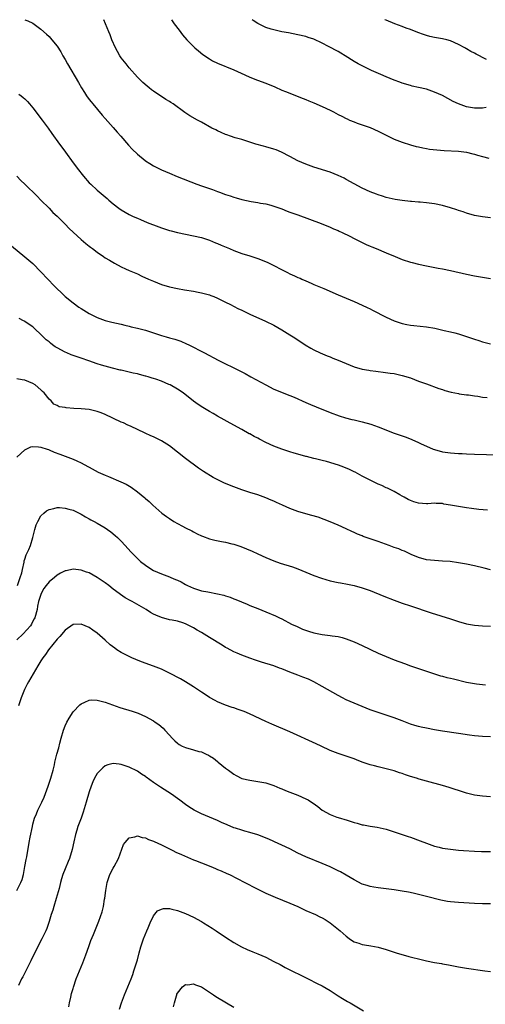
# Model space of a CAD drawing. Units: inches. Extents: x 2580000 to 2583000, y 1551000 to 1554000.
# Drawn here: x 2582662 to 2582778, y 1553755 to 1554000 of the extents above; entities that cross this region are included whole.
import ezdxf

# ---------------------------------------------------------------- set-up
doc = ezdxf.new("R2010")
doc.units = ezdxf.units.IN
doc.header["$MEASUREMENT"] = 0
doc.layers.add('LD25801551_10ft', color=141, linetype='Continuous')

msp = doc.modelspace()

# ---------------------------------------------------------------- linework, layer by layer
at = {"layer": 'LD25801551_10ft'}
for points, elevation in [([(2582663, 1554000), (2582663.73, 1553999.73), (2582665, 1553999.14), (2582667, 1553997.68), (2582668.39, 1553996.39), (2582669, 1553995.79), (2582669.71, 1553995), (2582671, 1553993.4), (2582671.95, 1553991.95), (2582672.48, 1553991), (2582673, 1553990.12), (2582673.62, 1553989), (2582676.32, 1553984.32), (2582677.05, 1553983), (2582677.83, 1553981.83), (2582678.33, 1553981), (2582679, 1553980.1), (2582679.5, 1553979.5), (2582679.89, 1553979), (2582682.25, 1553976.25), (2582683, 1553975.41), (2582685, 1553973.12), (2582685.97, 1553971.97), (2582686.85, 1553971), (2582688.77, 1553968.77), (2582689.73, 1553967.73), (2582691, 1553966.49), (2582692.91, 1553964.91), (2582693, 1553964.84), (2582694.13, 1553964.13), (2582695, 1553963.6), (2582697, 1553962.63), (2582699, 1553961.72), (2582700.91, 1553960.91), (2582705.81, 1553959), (2582707, 1553958.57), (2582709.68, 1553957.68), (2582711, 1553957.2), (2582711.48, 1553957), (2582713, 1553956.45), (2582714.1, 1553956.1), (2582715, 1553955.79), (2582715.63, 1553955.63), (2582717, 1553955.21), (2582719.32, 1553954.68), (2582721, 1553954.44), (2582721.71, 1553954.29), (2582723, 1553954.11), (2582724.25, 1553953.75), (2582725, 1553953.56), (2582727, 1553952.84), (2582728.32, 1553952.32), (2582729, 1553952.08), (2582729.77, 1553951.77), (2582731, 1553951.34), (2582736.8, 1553949.2), (2582739, 1553948.32), (2582739.89, 1553947.89), (2582741, 1553947.46), (2582741.29, 1553947.3), (2582741.99, 1553947), (2582743.95, 1553946.05), (2582745, 1553945.49), (2582746, 1553945), (2582746.65, 1553944.65), (2582747, 1553944.5), (2582748, 1553944), (2582749, 1553943.61), (2582749.41, 1553943.41), (2582750.5, 1553943), (2582753, 1553941.92), (2582755.25, 1553941), (2582757, 1553940.24), (2582759, 1553939.56), (2582759.46, 1553939.46), (2582761, 1553939.06), (2582763, 1553938.65), (2582765.89, 1553938.11), (2582767, 1553937.89), (2582769, 1553937.47), (2582773, 1553936.6), (2582775, 1553936.18), (2582777, 1553935.81), (2582779, 1553935.5)], 7730), ([(2582779, 1553950.65), (2582777, 1553950.87), (2582775, 1553951.25), (2582773, 1553951.81), (2582772.12, 1553952.12), (2582771, 1553952.47), (2582770.62, 1553952.62), (2582769, 1553953.12), (2582767, 1553953.68), (2582765, 1553954.11), (2582763, 1553954.38), (2582761.47, 1553954.53), (2582761, 1553954.55), (2582759.3, 1553954.7), (2582759, 1553954.71), (2582757, 1553954.93), (2582755.22, 1553955.22), (2582753, 1553955.72), (2582752.04, 1553956.04), (2582751, 1553956.34), (2582750.53, 1553956.53), (2582749, 1553957.11), (2582747, 1553958.05), (2582745, 1553959.11), (2582743, 1553960.22), (2582742.49, 1553960.49), (2582741, 1553961.21), (2582739, 1553961.99), (2582735, 1553963.23), (2582733, 1553963.97), (2582731, 1553964.86), (2582729, 1553965.94), (2582726.94, 1553967), (2582725.54, 1553967.54), (2582725, 1553967.74), (2582723, 1553968.33), (2582722.46, 1553968.46), (2582720.55, 1553969), (2582719, 1553969.47), (2582717, 1553970.11), (2582715.4, 1553970.6), (2582714.21, 1553971), (2582713.32, 1553971.32), (2582713, 1553971.41), (2582711.92, 1553971.92), (2582711, 1553972.28), (2582710.53, 1553972.53), (2582709.59, 1553973), (2582707, 1553974.48), (2582706, 1553975), (2582704.08, 1553976.08), (2582702.85, 1553976.85), (2582699.91, 1553979), (2582699.36, 1553979.36), (2582699, 1553979.64), (2582698.12, 1553980.12), (2582695, 1553982.15), (2582694.52, 1553982.52), (2582693.97, 1553983), (2582693.42, 1553983.42), (2582692.38, 1553984.38), (2582691, 1553985.7), (2582689, 1553987.97), (2582688.22, 1553989), (2582687, 1553990.52), (2582686.68, 1553991), (2582686.08, 1553992.08), (2582685.54, 1553993), (2582684.67, 1553995), (2582684.26, 1553996.26), (2582683.9, 1553997), (2582682.64, 1554000)], 7740), ([(2582699.48, 1554000), (2582699.69, 1553999.69), (2582700.21, 1553999), (2582701.38, 1553997.38), (2582702.24, 1553996.24), (2582703.32, 1553995), (2582705, 1553993.31), (2582705.33, 1553993), (2582706.22, 1553992.22), (2582707.33, 1553991.33), (2582709, 1553990.21), (2582709.76, 1553989.76), (2582711, 1553989.15), (2582715, 1553987.48), (2582717.77, 1553986.23), (2582719, 1553985.66), (2582720.92, 1553984.92), (2582723, 1553984.17), (2582725.24, 1553983.24), (2582727, 1553982.47), (2582727.9, 1553982.1), (2582732.33, 1553980.33), (2582733, 1553980.08), (2582733.75, 1553979.75), (2582735, 1553979.26), (2582737, 1553978.38), (2582739, 1553977.42), (2582739.82, 1553977), (2582741, 1553976.37), (2582741.93, 1553975.93), (2582743, 1553975.35), (2582743.26, 1553975.26), (2582743.82, 1553975), (2582745, 1553974.51), (2582745.78, 1553974.22), (2582747, 1553973.84), (2582749, 1553973.14), (2582751, 1553972.25), (2582751.8, 1553971.8), (2582755, 1553970.24), (2582757, 1553969.45), (2582759, 1553968.82), (2582760.44, 1553968.44), (2582761, 1553968.29), (2582762.08, 1553968.08), (2582763, 1553967.9), (2582763.77, 1553967.77), (2582765.56, 1553967.56), (2582767.42, 1553967.42), (2582771, 1553967.22), (2582773, 1553966.98), (2582774.55, 1553966.55), (2582775, 1553966.47), (2582775.72, 1553966.28), (2582777, 1553965.88), (2582778.52, 1553965.48)], 7750), ([(2582777.91, 1553978.09), (2582777, 1553977.96), (2582775, 1553977.95), (2582773, 1553978.32), (2582771, 1553979), (2582769.64, 1553979.63), (2582768.33, 1553980.33), (2582767, 1553981.09), (2582765, 1553981.97), (2582763, 1553982.65), (2582761, 1553983.12), (2582759.45, 1553983.45), (2582759, 1553983.57), (2582757, 1553984.15), (2582756.41, 1553984.41), (2582755, 1553984.94), (2582753, 1553985.8), (2582751.65, 1553986.35), (2582749.34, 1553987.34), (2582747.97, 1553987.97), (2582747, 1553988.47), (2582746.64, 1553988.64), (2582745.98, 1553989), (2582745, 1553989.58), (2582742.76, 1553991), (2582741.65, 1553991.65), (2582741, 1553992.05), (2582740.38, 1553992.38), (2582739.32, 1553993), (2582738.64, 1553993.36), (2582737, 1553994.17), (2582735, 1553995.15), (2582733.59, 1553995.59), (2582733, 1553995.83), (2582731, 1553996.26), (2582728.69, 1553996.69), (2582727, 1553997.01), (2582725.35, 1553997.35), (2582725, 1553997.45), (2582724.32, 1553997.68), (2582723, 1553998.09), (2582721, 1553999.04), (2582719.83, 1553999.83), (2582719.6, 1554000)], 7760), ([(2582777.94, 1553990.06), (2582777, 1553990.58), (2582776.21, 1553991), (2582775.41, 1553991.41), (2582775, 1553991.66), (2582774.08, 1553992.08), (2582773, 1553992.75), (2582772.83, 1553992.84), (2582772.56, 1553993), (2582771, 1553993.81), (2582769, 1553994.73), (2582768.05, 1553995), (2582767, 1553995.24), (2582765, 1553995.56), (2582763.84, 1553995.84), (2582763, 1553996.05), (2582762.29, 1553996.3), (2582760.84, 1553996.84), (2582759, 1553997.58), (2582757.93, 1553997.93), (2582757, 1553998.33), (2582755.16, 1553999), (2582753, 1553999.86), (2582752.68, 1554000)], 7770), ([(2582661.46, 1553981.46), (2582662.03, 1553981), (2582662.59, 1553980.59), (2582663, 1553980.25), (2582663.61, 1553979.61), (2582664.14, 1553979), (2582665, 1553978.06), (2582667.32, 1553975), (2582668.76, 1553973), (2582669.68, 1553971.68), (2582671.65, 1553969), (2582672.23, 1553968.23), (2582673.12, 1553967), (2582675, 1553964.37), (2582675.59, 1553963.59), (2582676.01, 1553963), (2582677.6, 1553961), (2582679, 1553959.39), (2582679.38, 1553959), (2582681, 1553957.53), (2582683.45, 1553955.45), (2582683.93, 1553955), (2582685, 1553954.11), (2582686.4, 1553953), (2582687, 1553952.59), (2582689, 1553951.45), (2582689.94, 1553951), (2582691, 1553950.53), (2582691.8, 1553950.2), (2582693.48, 1553949.48), (2582696.36, 1553948.36), (2582697, 1553948.14), (2582699, 1553947.51), (2582699.41, 1553947.41), (2582701, 1553946.99), (2582703, 1553946.56), (2582705, 1553946.18), (2582707, 1553945.72), (2582709, 1553945.07), (2582710.44, 1553944.44), (2582711, 1553944.23), (2582711.85, 1553943.85), (2582713.94, 1553943), (2582715, 1553942.51), (2582717, 1553941.77), (2582719, 1553941.15), (2582721, 1553940.49), (2582722.08, 1553940.08), (2582723.48, 1553939.48), (2582728.39, 1553937), (2582729, 1553936.7), (2582730.18, 1553936.18), (2582731, 1553935.79), (2582731.56, 1553935.56), (2582731.99, 1553935.36), (2582733, 1553934.89), (2582734.33, 1553934.33), (2582735, 1553934.03), (2582737.43, 1553933), (2582741, 1553931.46), (2582745, 1553929.78), (2582747, 1553928.9), (2582748.27, 1553928.27), (2582749, 1553927.94), (2582749.61, 1553927.61), (2582753, 1553925.88), (2582755, 1553924.93), (2582757, 1553924.28), (2582758.09, 1553924.09), (2582759, 1553923.91), (2582759.84, 1553923.84), (2582763, 1553923.49), (2582765.1, 1553923.1), (2582767.44, 1553922.56), (2582769, 1553922.22), (2582770.06, 1553921.94), (2582771, 1553921.72), (2582773, 1553921.09), (2582775, 1553920.38), (2582776.03, 1553920.03), (2582777, 1553919.72), (2582779, 1553919.2)], 7720), ([(2582661, 1553961.02), (2582661.97, 1553959.97), (2582662.94, 1553959), (2582666.01, 1553956.01), (2582667, 1553955.06), (2582669, 1553953.04), (2582669.97, 1553951.97), (2582671, 1553951.02), (2582673, 1553949.06), (2582674, 1553948), (2582677, 1553945.19), (2582678.2, 1553944.2), (2582679, 1553943.6), (2582679.36, 1553943.36), (2582679.84, 1553943), (2582681, 1553942.09), (2582682.58, 1553941), (2582683, 1553940.69), (2582684.04, 1553940.04), (2582685.3, 1553939.3), (2582687, 1553938.43), (2582688.04, 1553937.96), (2582689, 1553937.51), (2582691, 1553936.64), (2582692.11, 1553936.11), (2582693.77, 1553935.36), (2582695, 1553934.81), (2582697, 1553934.03), (2582699, 1553933.47), (2582701, 1553933.04), (2582702.72, 1553932.72), (2582705, 1553932.34), (2582706.14, 1553932.14), (2582707, 1553931.98), (2582709, 1553931.42), (2582709.29, 1553931.29), (2582710.07, 1553931), (2582711, 1553930.59), (2582711.79, 1553930.21), (2582713, 1553929.6), (2582714.23, 1553929), (2582716.05, 1553928.05), (2582717, 1553927.58), (2582719, 1553926.64), (2582722.9, 1553924.9), (2582725, 1553923.87), (2582727, 1553922.76), (2582729, 1553921.51), (2582729.78, 1553921), (2582731.7, 1553919.7), (2582732.81, 1553919), (2582734.19, 1553918.19), (2582735, 1553917.75), (2582736.54, 1553917), (2582738.25, 1553916.25), (2582739, 1553915.96), (2582739.67, 1553915.67), (2582741, 1553915.13), (2582743, 1553914.3), (2582745, 1553913.49), (2582747, 1553912.9), (2582748.63, 1553912.63), (2582749, 1553912.56), (2582750.42, 1553912.42), (2582751, 1553912.34), (2582752.21, 1553912.2), (2582753.96, 1553911.96), (2582755, 1553911.8), (2582755.67, 1553911.67), (2582757, 1553911.37), (2582759, 1553910.72), (2582761, 1553909.95), (2582763, 1553909.23), (2582766.13, 1553908.13), (2582767, 1553907.82), (2582767.62, 1553907.62), (2582769.17, 1553907.17), (2582771, 1553906.82), (2582771.2, 1553906.8), (2582773, 1553906.54), (2582773.5, 1553906.5), (2582775, 1553906.27), (2582775.83, 1553906.17), (2582777, 1553905.97), (2582778.16, 1553905.84)], 7710), ([(2582659.64, 1553943.64), (2582663, 1553940.93), (2582665, 1553939.23), (2582667, 1553937.21), (2582668.68, 1553935.36), (2582669, 1553935), (2582669.98, 1553933.98), (2582671, 1553932.95), (2582672, 1553932), (2582673.05, 1553931.05), (2582675, 1553929.44), (2582676.41, 1553928.41), (2582677, 1553928.02), (2582679, 1553926.78), (2582681, 1553925.76), (2582683, 1553925.02), (2582684.66, 1553924.66), (2582687, 1553924.17), (2582687.92, 1553923.92), (2582689, 1553923.67), (2582689.5, 1553923.5), (2582691, 1553923.14), (2582693, 1553922.6), (2582695, 1553921.99), (2582697, 1553921.33), (2582698.15, 1553921), (2582699, 1553920.73), (2582700.36, 1553920.36), (2582701.86, 1553919.86), (2582703.27, 1553919.27), (2582703.86, 1553919), (2582707.75, 1553917), (2582711.17, 1553915.17), (2582716.54, 1553912.54), (2582717, 1553912.27), (2582717.83, 1553911.83), (2582719.26, 1553911), (2582723, 1553909), (2582725, 1553907.96), (2582725.67, 1553907.67), (2582727.1, 1553907.1), (2582729, 1553906.38), (2582730.05, 1553905.95), (2582733, 1553904.65), (2582734.13, 1553904.13), (2582735.54, 1553903.54), (2582739, 1553902.13), (2582741.29, 1553901.29), (2582742.83, 1553900.83), (2582744.4, 1553900.4), (2582745, 1553900.29), (2582746.01, 1553900.01), (2582747, 1553899.8), (2582749.18, 1553899.18), (2582751, 1553898.54), (2582755, 1553896.98), (2582757.94, 1553895.94), (2582759.37, 1553895.37), (2582761, 1553894.67), (2582761.66, 1553894.34), (2582763, 1553893.72), (2582764.66, 1553893), (2582765, 1553892.87), (2582767, 1553892.34), (2582769, 1553892.04), (2582769.99, 1553891.99), (2582771, 1553891.9), (2582771.87, 1553891.87), (2582773, 1553891.79), (2582775, 1553891.72), (2582781, 1553891.61)], 7700), ([(2582778.22, 1553877.78), (2582776.02, 1553877.98), (2582774.23, 1553878.23), (2582773, 1553878.36), (2582771, 1553878.66), (2582769, 1553879.04), (2582767.32, 1553879.32), (2582767, 1553879.41), (2582765.45, 1553879.45), (2582765, 1553879.51), (2582763.38, 1553879.38), (2582763, 1553879.37), (2582761, 1553879.49), (2582759.9, 1553879.9), (2582759, 1553880.18), (2582758.48, 1553880.48), (2582757.48, 1553881), (2582757, 1553881.29), (2582756.36, 1553881.64), (2582755, 1553882.44), (2582753.28, 1553883.28), (2582753, 1553883.39), (2582751.91, 1553883.91), (2582751, 1553884.29), (2582749, 1553885.24), (2582747, 1553886.27), (2582745.22, 1553887.22), (2582745, 1553887.32), (2582743.88, 1553887.89), (2582742.47, 1553888.47), (2582741.08, 1553889), (2582738.09, 1553889.91), (2582737, 1553890.18), (2582735.39, 1553890.61), (2582735, 1553890.68), (2582733.14, 1553891.14), (2582733, 1553891.18), (2582731.56, 1553891.56), (2582730.03, 1553892.03), (2582729, 1553892.31), (2582728.49, 1553892.49), (2582727, 1553892.95), (2582725, 1553893.74), (2582723, 1553894.68), (2582721.46, 1553895.46), (2582721, 1553895.71), (2582720.12, 1553896.12), (2582719, 1553896.78), (2582718.84, 1553896.84), (2582717, 1553897.87), (2582715, 1553899), (2582711, 1553901.22), (2582709.88, 1553901.88), (2582709, 1553902.36), (2582707.34, 1553903.34), (2582706.12, 1553904.12), (2582704.98, 1553904.98), (2582702.41, 1553907), (2582701, 1553907.93), (2582699.16, 1553909), (2582698.86, 1553909.14), (2582697, 1553909.9), (2582695.57, 1553910.43), (2582695, 1553910.61), (2582694.68, 1553910.68), (2582693.72, 1553911), (2582693.15, 1553911.15), (2582693, 1553911.21), (2582691.55, 1553911.55), (2582691, 1553911.73), (2582689.94, 1553911.94), (2582689, 1553912.19), (2582687, 1553912.63), (2582686.71, 1553912.71), (2582684.85, 1553913.15), (2582683, 1553913.65), (2582682.07, 1553913.93), (2582681, 1553914.26), (2582678.9, 1553915), (2582677, 1553915.62), (2582675, 1553916.31), (2582674.5, 1553916.5), (2582673.42, 1553917), (2582673, 1553917.17), (2582671, 1553918.24), (2582670.52, 1553918.52), (2582669.9, 1553919), (2582669.37, 1553919.37), (2582669, 1553919.69), (2582668.26, 1553920.26), (2582667, 1553921.59), (2582665.5, 1553923), (2582665, 1553923.45), (2582664.03, 1553924.03), (2582663, 1553924.82), (2582662.87, 1553924.87), (2582662.67, 1553925), (2582661.58, 1553925.58)], 7690), ([(2582779, 1553862.93), (2582777.36, 1553863.36), (2582775, 1553863.92), (2582773, 1553864.33), (2582771, 1553864.69), (2582768.96, 1553864.96), (2582767, 1553865.11), (2582765, 1553865.22), (2582763, 1553865.44), (2582761, 1553866), (2582759.22, 1553866.78), (2582757.56, 1553867.56), (2582757, 1553867.75), (2582756.13, 1553868.13), (2582755, 1553868.51), (2582753.75, 1553869), (2582751, 1553869.98), (2582750.21, 1553870.21), (2582747.96, 1553871), (2582747.26, 1553871.26), (2582747, 1553871.37), (2582745.82, 1553871.82), (2582745, 1553872.22), (2582744.44, 1553872.44), (2582743, 1553873.14), (2582741, 1553874.06), (2582739, 1553874.92), (2582737.5, 1553875.5), (2582736.02, 1553876.02), (2582734.48, 1553876.48), (2582733, 1553876.85), (2582731, 1553877.46), (2582729, 1553878.21), (2582727.16, 1553879), (2582725.68, 1553879.68), (2582725, 1553880.02), (2582724.3, 1553880.3), (2582723, 1553880.88), (2582721, 1553881.58), (2582719, 1553882.19), (2582717, 1553882.84), (2582715, 1553883.58), (2582713.99, 1553883.99), (2582712.58, 1553884.58), (2582709.92, 1553885.92), (2582707.44, 1553887.44), (2582707, 1553887.75), (2582706.24, 1553888.24), (2582703, 1553890.65), (2582699, 1553893.78), (2582697, 1553895.06), (2582695, 1553896.04), (2582694.33, 1553896.33), (2582692.94, 1553897), (2582689.31, 1553898.69), (2582688.67, 1553899), (2582687.52, 1553899.52), (2582687, 1553899.73), (2582683, 1553901.6), (2582681.95, 1553902.05), (2582681, 1553902.41), (2582679, 1553902.87), (2582677, 1553903.04), (2582675.14, 1553903.14), (2582673.27, 1553903.27), (2582673, 1553903.35), (2582671.53, 1553903.53), (2582671, 1553903.83), (2582670.23, 1553904.23), (2582669.5, 1553905), (2582669, 1553905.44), (2582667.83, 1553907), (2582667.37, 1553907.37), (2582667, 1553907.73), (2582665.52, 1553909), (2582665, 1553909.35), (2582663, 1553910.21), (2582662.29, 1553910.29), (2582661, 1553910.53)], 7680), ([(2582661, 1553891), (2582663, 1553892.86), (2582664.47, 1553893.53), (2582665, 1553893.63), (2582666.41, 1553893.59), (2582667, 1553893.47), (2582668.52, 1553893), (2582668.87, 1553892.87), (2582669, 1553892.84), (2582670.27, 1553892.27), (2582671.72, 1553891.72), (2582673.71, 1553891), (2582675, 1553890.52), (2582675.93, 1553890.07), (2582677, 1553889.61), (2582678.68, 1553888.68), (2582679, 1553888.48), (2582681.26, 1553887.26), (2582683, 1553886.5), (2582683.82, 1553886.18), (2582686.87, 1553884.87), (2582688.23, 1553884.23), (2582689.49, 1553883.49), (2582691, 1553882.38), (2582692.84, 1553880.84), (2582693, 1553880.69), (2582693.93, 1553879.93), (2582694.85, 1553879), (2582697.14, 1553877), (2582698.25, 1553876.25), (2582699, 1553875.7), (2582700.09, 1553875), (2582701, 1553874.45), (2582702.21, 1553873.79), (2582703, 1553873.37), (2582704.59, 1553872.6), (2582705, 1553872.35), (2582705.92, 1553871.92), (2582707, 1553871.39), (2582707.27, 1553871.27), (2582709, 1553870.63), (2582710.29, 1553870.29), (2582711.99, 1553870.01), (2582713, 1553869.8), (2582714.57, 1553869.43), (2582715, 1553869.32), (2582716.76, 1553868.76), (2582718.19, 1553868.19), (2582719.58, 1553867.58), (2582721, 1553866.9), (2582723, 1553865.99), (2582725, 1553865.15), (2582726.6, 1553864.6), (2582729.68, 1553863.68), (2582731, 1553863.21), (2582735, 1553861.54), (2582736.85, 1553860.85), (2582739, 1553860.2), (2582741, 1553859.74), (2582741.64, 1553859.64), (2582743.33, 1553859.33), (2582745, 1553859), (2582747, 1553858.47), (2582749, 1553857.76), (2582752.38, 1553856.38), (2582755, 1553855.36), (2582757, 1553854.62), (2582759, 1553853.94), (2582764.21, 1553852.21), (2582769, 1553850.67), (2582770.28, 1553850.28), (2582771, 1553850.02), (2582773, 1553849.48), (2582775, 1553849.14), (2582776.97, 1553848.97), (2582779, 1553848.88)], 7670), ([(2582661.16, 1553859), (2582661.84, 1553861), (2582662.19, 1553862.19), (2582662.4, 1553863), (2582662.81, 1553864.81), (2582662.84, 1553865.16), (2582663, 1553865.61), (2582663.32, 1553866.68), (2582663.51, 1553867), (2582663.95, 1553867.95), (2582664.38, 1553869), (2582664.99, 1553871), (2582665.45, 1553873), (2582665.83, 1553874.17), (2582666.22, 1553875), (2582667, 1553876.35), (2582667.68, 1553877), (2582668.41, 1553877.6), (2582669, 1553877.99), (2582670.22, 1553878.22), (2582671, 1553878.44), (2582671.57, 1553878.43), (2582673, 1553878.3), (2582673.94, 1553878.06), (2582675, 1553877.75), (2582677, 1553876.77), (2582678.09, 1553876.09), (2582679, 1553875.64), (2582679.41, 1553875.41), (2582680.22, 1553875), (2582681, 1553874.56), (2582683, 1553873.38), (2582683.56, 1553873), (2582684.38, 1553872.38), (2582685.48, 1553871.48), (2582686.02, 1553871), (2582687, 1553870.04), (2582688, 1553869), (2582689.41, 1553867.41), (2582691, 1553865.71), (2582691.77, 1553865), (2582693, 1553864.06), (2582694.6, 1553863), (2582695, 1553862.79), (2582697, 1553861.91), (2582699, 1553861.15), (2582699.33, 1553861), (2582700.54, 1553860.54), (2582701, 1553860.33), (2582701.92, 1553859.92), (2582703, 1553859.25), (2582703.17, 1553859.17), (2582703.47, 1553859), (2582705, 1553858.33), (2582707, 1553857.71), (2582708.55, 1553857.45), (2582711, 1553856.96), (2582712.57, 1553856.57), (2582713, 1553856.41), (2582714.1, 1553856.1), (2582715, 1553855.69), (2582715.52, 1553855.52), (2582718.35, 1553854.35), (2582719, 1553854.07), (2582721, 1553853.25), (2582723, 1553852.46), (2582725.45, 1553851.45), (2582726.41, 1553851), (2582727, 1553850.7), (2582729.42, 1553849.42), (2582730.77, 1553848.77), (2582732.15, 1553848.15), (2582733.6, 1553847.6), (2582735, 1553847.18), (2582737, 1553846.81), (2582739, 1553846.59), (2582739.5, 1553846.5), (2582741, 1553846.28), (2582742.03, 1553846.03), (2582743, 1553845.73), (2582745, 1553844.97), (2582747, 1553844.07), (2582751, 1553842.15), (2582753, 1553841.3), (2582755, 1553840.5), (2582757.54, 1553839.54), (2582759.01, 1553839.01), (2582761, 1553838.33), (2582765.01, 1553837.01), (2582766.54, 1553836.54), (2582767, 1553836.44), (2582768.11, 1553836.11), (2582769, 1553835.92), (2582769.72, 1553835.72), (2582773, 1553834.97), (2582775, 1553834.61), (2582775.46, 1553834.54), (2582777.76, 1553834.24)], 7660), ([(2582779, 1553821.32), (2582777, 1553821.41), (2582775, 1553821.58), (2582773.72, 1553821.72), (2582771, 1553822.11), (2582767, 1553822.72), (2582765, 1553823.06), (2582763, 1553823.44), (2582761.71, 1553823.71), (2582761, 1553823.89), (2582760.14, 1553824.14), (2582759, 1553824.5), (2582757, 1553825.26), (2582755, 1553826.06), (2582753, 1553826.74), (2582751, 1553827.36), (2582749, 1553828.06), (2582747, 1553828.84), (2582745, 1553829.68), (2582743, 1553830.56), (2582742.07, 1553831), (2582741, 1553831.57), (2582737, 1553833.87), (2582735, 1553834.99), (2582733.64, 1553835.64), (2582732.21, 1553836.21), (2582731, 1553836.65), (2582729, 1553837.41), (2582727, 1553838.24), (2582726.44, 1553838.44), (2582725, 1553839), (2582721.92, 1553839.92), (2582720.41, 1553840.41), (2582719, 1553840.91), (2582717, 1553841.64), (2582715.85, 1553842.15), (2582715, 1553842.5), (2582713.36, 1553843.36), (2582713, 1553843.58), (2582712.12, 1553844.12), (2582709, 1553846.09), (2582707, 1553847.31), (2582705.91, 1553847.91), (2582705, 1553848.46), (2582703.98, 1553849), (2582703, 1553849.47), (2582702.32, 1553849.68), (2582701, 1553850.12), (2582699.64, 1553850.36), (2582699, 1553850.5), (2582697, 1553851.01), (2582695.6, 1553851.6), (2582695, 1553851.91), (2582694.31, 1553852.31), (2582693.19, 1553853), (2582689.72, 1553855), (2582689.25, 1553855.25), (2582687.97, 1553855.97), (2582686.78, 1553856.78), (2582686.51, 1553857), (2582685, 1553858.1), (2582683.89, 1553859), (2582683, 1553859.65), (2582681, 1553861.01), (2582679, 1553862.14), (2582678.35, 1553862.35), (2582677, 1553862.86), (2582675, 1553863.06), (2582673.29, 1553862.71), (2582673, 1553862.64), (2582671.89, 1553862.11), (2582671, 1553861.57), (2582670.34, 1553861), (2582669, 1553859.9), (2582668.27, 1553859), (2582667.73, 1553858.27), (2582667.03, 1553857), (2582666.4, 1553855), (2582666.17, 1553853.83), (2582666.02, 1553853), (2582665.49, 1553851), (2582665.33, 1553850.67), (2582665, 1553850.11), (2582664.61, 1553849.39), (2582664.36, 1553849), (2582662.52, 1553847), (2582661, 1553845.51)], 7650), ([(2582779, 1553806.38), (2582777, 1553806.5), (2582775, 1553806.81), (2582773, 1553807.3), (2582771.71, 1553807.71), (2582771, 1553807.91), (2582770.19, 1553808.19), (2582768.68, 1553808.68), (2582767, 1553809.19), (2582763, 1553810.28), (2582761.21, 1553810.79), (2582760.55, 1553811), (2582759, 1553811.45), (2582757.83, 1553811.83), (2582757, 1553812.13), (2582756.33, 1553812.33), (2582755, 1553812.81), (2582753, 1553813.34), (2582751, 1553813.8), (2582750.04, 1553814.04), (2582749, 1553814.34), (2582747.03, 1553815.03), (2582745.59, 1553815.59), (2582745, 1553815.84), (2582743, 1553816.51), (2582741, 1553817.12), (2582739, 1553817.93), (2582736.82, 1553819), (2582735.58, 1553819.58), (2582729, 1553822.53), (2582724.48, 1553824.48), (2582723, 1553825.13), (2582718.97, 1553827), (2582717.59, 1553827.59), (2582716.15, 1553828.15), (2582715, 1553828.52), (2582714.65, 1553828.65), (2582713, 1553829.19), (2582711, 1553830.02), (2582710.36, 1553830.36), (2582709, 1553831.1), (2582707.88, 1553831.88), (2582707, 1553832.41), (2582705, 1553833.74), (2582703, 1553834.98), (2582701.73, 1553835.73), (2582699, 1553837.17), (2582697, 1553838.15), (2582695, 1553838.93), (2582692.02, 1553840.02), (2582690.6, 1553840.6), (2582689.66, 1553841), (2582689, 1553841.31), (2582687, 1553842.33), (2582685.92, 1553843), (2582685.36, 1553843.36), (2582684.27, 1553844.27), (2582683, 1553845.42), (2582681, 1553847.14), (2582679.88, 1553847.88), (2582679, 1553848.52), (2582677, 1553849.36), (2582675, 1553849.28), (2582673, 1553847.89), (2582671.7, 1553846.3), (2582671, 1553845.65), (2582668.86, 1553843), (2582668.14, 1553841.86), (2582667.47, 1553841), (2582667, 1553840.23), (2582666.2, 1553839), (2582665.01, 1553837), (2582663.85, 1553835), (2582663.55, 1553834.45), (2582662.89, 1553833.11), (2582662.08, 1553831), (2582661.43, 1553829)], 7640), ([(2582661, 1553783.04), (2582661.99, 1553785), (2582662.27, 1553785.73), (2582662.61, 1553787), (2582663.01, 1553789), (2582663.29, 1553790.71), (2582663.44, 1553791.44), (2582664.05, 1553795), (2582664.29, 1553796.29), (2582664.86, 1553799), (2582665, 1553799.52), (2582665.42, 1553801), (2582665.88, 1553802.12), (2582666.25, 1553803), (2582667.21, 1553805), (2582667.75, 1553806.25), (2582668.75, 1553809), (2582669.44, 1553811), (2582670.01, 1553813), (2582670.33, 1553814.33), (2582670.46, 1553815), (2582670.96, 1553817), (2582671.44, 1553818.56), (2582671.69, 1553819.69), (2582672.02, 1553821), (2582672.59, 1553823), (2582673, 1553824.04), (2582673.46, 1553825), (2582674, 1553826), (2582675, 1553827.52), (2582676.69, 1553829.31), (2582677, 1553829.55), (2582677.91, 1553829.91), (2582679, 1553830.45), (2582679.5, 1553830.5), (2582681, 1553830.46), (2582681.69, 1553830.31), (2582683, 1553829.94), (2582686.63, 1553828.63), (2582689.69, 1553827.69), (2582691.19, 1553827.19), (2582693, 1553826.37), (2582695, 1553825.28), (2582695.44, 1553825), (2582696.36, 1553824.36), (2582697.45, 1553823.45), (2582697.88, 1553823), (2582699, 1553821.71), (2582699.67, 1553821), (2582700.33, 1553820.33), (2582701, 1553819.7), (2582701.43, 1553819.43), (2582702.19, 1553819), (2582703, 1553818.62), (2582705, 1553818.07), (2582706.31, 1553817.69), (2582707, 1553817.53), (2582708.16, 1553817), (2582708.75, 1553816.75), (2582709, 1553816.61), (2582709.97, 1553815.97), (2582711, 1553815.15), (2582711.17, 1553815), (2582713, 1553813.53), (2582713.68, 1553813), (2582715, 1553812.01), (2582715.64, 1553811.64), (2582717, 1553810.96), (2582719, 1553810.47), (2582721, 1553810.2), (2582722.01, 1553809.99), (2582723, 1553809.81), (2582725, 1553809.15), (2582726.52, 1553808.52), (2582727, 1553808.34), (2582727.94, 1553807.94), (2582729, 1553807.55), (2582731, 1553806.77), (2582733, 1553805.87), (2582733.57, 1553805.57), (2582734.41, 1553805), (2582734.77, 1553804.77), (2582735.93, 1553803.93), (2582737.01, 1553803), (2582739, 1553801.94), (2582740.7, 1553801.3), (2582741.61, 1553801), (2582742.7, 1553800.7), (2582743, 1553800.59), (2582744.24, 1553800.24), (2582745, 1553799.96), (2582745.79, 1553799.79), (2582747, 1553799.39), (2582747.35, 1553799.35), (2582749, 1553799.01), (2582750.76, 1553798.76), (2582753, 1553798.26), (2582755, 1553797.65), (2582758.45, 1553796.45), (2582759, 1553796.28), (2582761.42, 1553795.42), (2582763, 1553794.81), (2582765, 1553794.09), (2582766.2, 1553793.8), (2582767, 1553793.58), (2582769, 1553793.28), (2582771, 1553793.1), (2582772.24, 1553793), (2582775, 1553792.82), (2582776.75, 1553792.75), (2582779, 1553792.72)], 7630), ([(2582779, 1553779.68), (2582777, 1553779.68), (2582775, 1553779.77), (2582771, 1553780.01), (2582769, 1553780.17), (2582768.27, 1553780.27), (2582766.58, 1553780.58), (2582763, 1553781.55), (2582761, 1553782.06), (2582759.68, 1553782.32), (2582758.57, 1553782.57), (2582757, 1553782.84), (2582755, 1553783.15), (2582751, 1553783.67), (2582749.87, 1553783.87), (2582749, 1553784), (2582748.25, 1553784.25), (2582747, 1553784.6), (2582745, 1553785.64), (2582743, 1553786.86), (2582741.63, 1553787.63), (2582741, 1553787.95), (2582739, 1553788.88), (2582737, 1553789.76), (2582733, 1553791.37), (2582731, 1553792.32), (2582729, 1553793.36), (2582727, 1553794.34), (2582725.17, 1553795.17), (2582725, 1553795.23), (2582723.77, 1553795.77), (2582721, 1553796.85), (2582719, 1553797.49), (2582717.8, 1553797.8), (2582717, 1553798.02), (2582715.47, 1553798.53), (2582715, 1553798.66), (2582713.35, 1553799.35), (2582711.97, 1553799.97), (2582711, 1553800.42), (2582707, 1553802.09), (2582705.18, 1553803), (2582703.85, 1553803.85), (2582703, 1553804.45), (2582701.55, 1553805.55), (2582701, 1553805.92), (2582699.51, 1553807), (2582696.75, 1553808.75), (2582695, 1553809.91), (2582693.21, 1553811.22), (2582693, 1553811.39), (2582692.02, 1553812.02), (2582691, 1553812.75), (2582689, 1553813.77), (2582687, 1553814.44), (2582686.48, 1553814.48), (2582685, 1553814.65), (2582683.68, 1553814.32), (2582683, 1553814.07), (2582682.4, 1553813.6), (2582681.8, 1553813), (2582681, 1553812.13), (2582680.36, 1553811), (2582679.92, 1553810.08), (2582679.47, 1553809), (2582679, 1553807.63), (2582678.26, 1553805), (2582677.5, 1553802.5), (2582676.97, 1553801.03), (2582676.2, 1553799), (2582675.94, 1553798.06), (2582675.59, 1553797), (2582675.16, 1553795.16), (2582674.75, 1553793.25), (2582674.08, 1553791), (2582673.79, 1553790.21), (2582673, 1553788.38), (2582672.47, 1553787), (2582672.1, 1553785.9), (2582671.86, 1553785), (2582671.51, 1553783.51), (2582670.81, 1553781), (2582670.17, 1553779), (2582669.91, 1553778.09), (2582669.51, 1553777), (2582669, 1553775.28), (2582668.43, 1553773.57), (2582668.18, 1553773), (2582667.23, 1553771), (2582666.45, 1553769.55), (2582664.49, 1553765.51), (2582662.47, 1553761.53), (2582662.18, 1553761), (2582661.37, 1553759.37)], 7620), ([(2582673.94, 1553754.06), (2582674.12, 1553755), (2582674.46, 1553756.46), (2582674.64, 1553757.36), (2582675, 1553758.58), (2582675.08, 1553758.92), (2582675.75, 1553761), (2582676.57, 1553763), (2582677.44, 1553765), (2582678.2, 1553767), (2582678.91, 1553769.09), (2582679.44, 1553770.56), (2582680.09, 1553772.09), (2582681.27, 1553775), (2582681.4, 1553775.4), (2582682.26, 1553777.74), (2582682.53, 1553779), (2582682.85, 1553780.85), (2582682.91, 1553781.09), (2582683.14, 1553783), (2582683.48, 1553785), (2582684.15, 1553787), (2582685, 1553788.55), (2582685.26, 1553789), (2582686.34, 1553791), (2582687.55, 1553794.45), (2582687.97, 1553795), (2582689, 1553796.18), (2582690.37, 1553796.37), (2582691, 1553796.6), (2582692.19, 1553796.19), (2582693, 1553796.11), (2582693.75, 1553795.75), (2582695, 1553795.35), (2582695.23, 1553795.23), (2582697, 1553794.43), (2582699, 1553793.42), (2582699.88, 1553793), (2582700.61, 1553792.61), (2582701.97, 1553791.97), (2582704.26, 1553791), (2582705, 1553790.67), (2582705.52, 1553790.48), (2582707, 1553789.87), (2582709.31, 1553789), (2582710.48, 1553788.48), (2582711, 1553788.28), (2582711.88, 1553787.88), (2582713.29, 1553787.29), (2582713.92, 1553787), (2582717.8, 1553785), (2582718.58, 1553784.58), (2582719.89, 1553783.89), (2582723, 1553782.36), (2582725.32, 1553781.32), (2582729, 1553779.85), (2582730.98, 1553779), (2582733, 1553778.05), (2582735.38, 1553777), (2582736.49, 1553776.49), (2582737, 1553776.22), (2582737.78, 1553775.78), (2582739.06, 1553775), (2582741.53, 1553773), (2582742.3, 1553772.3), (2582743, 1553771.62), (2582743.35, 1553771.35), (2582743.83, 1553771), (2582745, 1553770.23), (2582746.14, 1553769.86), (2582747, 1553769.55), (2582748.68, 1553769.32), (2582749.2, 1553769.2), (2582751, 1553768.87), (2582753, 1553768.28), (2582753.97, 1553767.97), (2582755.49, 1553767.49), (2582758.59, 1553766.59), (2582759.65, 1553766.35), (2582761, 1553765.99), (2582763, 1553765.5), (2582765, 1553765.08), (2582766.8, 1553764.8), (2582767, 1553764.76), (2582768.51, 1553764.51), (2582771, 1553764.02), (2582773, 1553763.67), (2582777.58, 1553763), (2582779, 1553762.81)], 7610), ([(2582686.52, 1553753.48), (2582687.02, 1553755.02), (2582687.76, 1553757), (2582689.45, 1553761), (2582689.88, 1553762.12), (2582690.16, 1553763), (2582691, 1553765.74), (2582691.45, 1553767.45), (2582691.88, 1553769), (2582692.55, 1553771), (2582693.36, 1553773), (2582693.68, 1553773.68), (2582694.2, 1553775), (2582695, 1553776.74), (2582696.04, 1553777.96), (2582697, 1553778.4), (2582697.49, 1553778.51), (2582699, 1553778.52), (2582699.6, 1553778.4), (2582701, 1553778.03), (2582703, 1553777.28), (2582705, 1553776.36), (2582707, 1553775.27), (2582707.46, 1553775), (2582709.63, 1553773.63), (2582710.61, 1553773), (2582713, 1553771.37), (2582715, 1553770.06), (2582716.94, 1553769), (2582718.35, 1553768.35), (2582719.76, 1553767.76), (2582721, 1553767.27), (2582723, 1553766.38), (2582725, 1553765.36), (2582726.54, 1553764.54), (2582727.86, 1553763.86), (2582733.55, 1553761), (2582735.83, 1553759.83), (2582737, 1553759.24), (2582739, 1553758.06), (2582741, 1553756.79), (2582742.07, 1553756.07), (2582743.35, 1553755.35), (2582744, 1553755), (2582747.32, 1553753)], 7600), ([(2582700, 1553754), (2582700.22, 1553755), (2582700.75, 1553756.75), (2582700.8, 1553757), (2582700.85, 1553757.15), (2582701, 1553757.45), (2582702.24, 1553759), (2582703, 1553759.58), (2582703.55, 1553759.55), (2582705, 1553759.75), (2582705.51, 1553759.51), (2582707, 1553759), (2582709, 1553757.67), (2582709.95, 1553757), (2582710.58, 1553756.58), (2582711, 1553756.32), (2582715, 1553753.96)], 7590)]:
    msp.add_lwpolyline(points, dxfattribs=dict(at, elevation=elevation))

doc.saveas('drawing.dxf')
